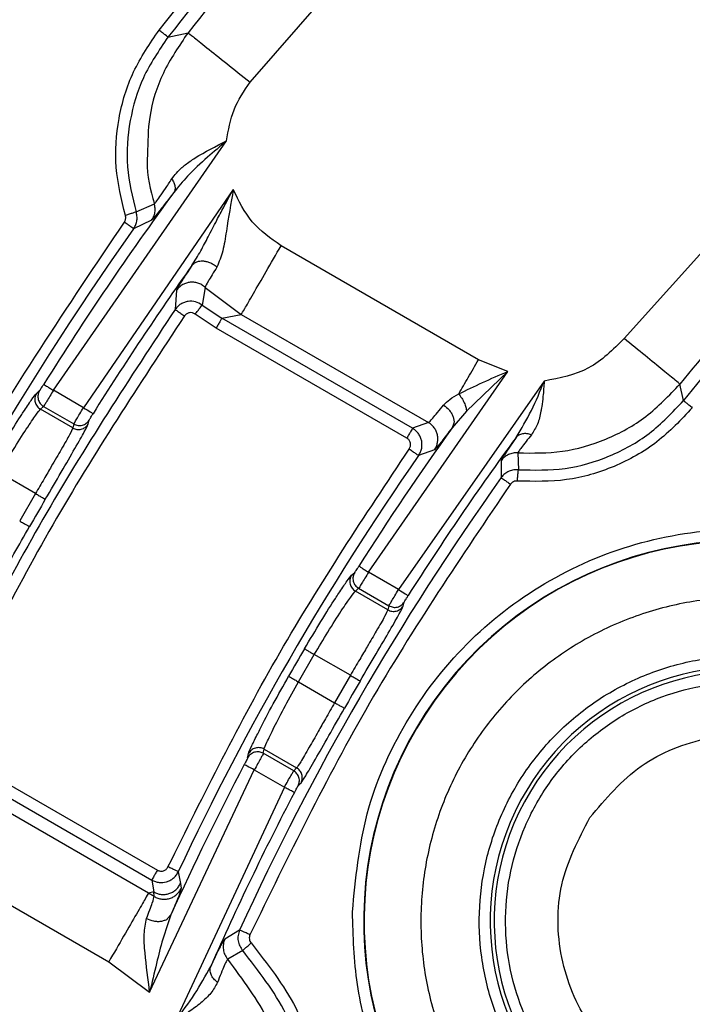
# Model space of a CAD drawing. Units: millimetres. Extents: x 5 to 292, y 5 to 415.
# Drawn here: x 184 to 193, y 185 to 198 of the extents above; entities that cross this region are included whole.
import ezdxf

# ---------------------------------------------------------------- set-up
doc = ezdxf.new("R2010")
doc.units = ezdxf.units.MM

msp = doc.modelspace()

# ---------------------------------------------------------------- linework, layer by layer
at = {"color": 7, "linetype": 'Continuous', "lineweight": 25}
for p, q in [((187.327, 196.877), (189.5988, 199.4978)), ((186.2422, 197.4729), (186.5066, 197.5313)), ((184.7292, 192.8087), (187.0164, 196.1031)), ((194.5542, 196.0389), (192.2653, 193.4923)), ((187.104, 195.4612), (185.1259, 192.5797)), ((185.8225, 195.1635), (186.0627, 195.271)), ((186.0265, 195.0555), (185.7887, 194.9431)), ((190.3421, 193.2133), (187.7352, 194.7183)), ((186.5566, 194.4556), (186.4952, 194.3609)), ((186.3554, 194.1298), (186.3362, 193.876)), ((186.7333, 194.1678), (186.6931, 193.9336)), ((186.7333, 194.1678), (187.2106, 193.8096)), ((186.6931, 193.9336), (186.9537, 193.7606)), ((186.8787, 193.6308), (186.6025, 193.8142)), ((186.9537, 193.7606), (187.2106, 193.8096)), ((189.4709, 192.3073), (186.9537, 193.7606)), ((187.2106, 193.8095), (189.6805, 192.3835)), ((189.3959, 192.1775), (186.8787, 193.6308)), ((190.7309, 193.0585), (190.3421, 193.2133)), ((188.8892, 190.407), (190.7309, 193.0585)), ((190.7309, 193.0585), (190.1848, 192.5319)), ((191.2088, 192.93), (189.2859, 190.1779)), ((193.048, 192.674), (193.0005, 192.8915)), ((184.505, 192.7672), (184.5221, 192.7824)), ((185.1259, 192.5797), (184.7292, 192.8087)), ((184.5577, 192.5586), (184.5997, 192.5959)), ((184.9861, 192.3113), (184.5577, 192.5586)), ((184.5997, 192.5959), (185.0005, 192.3645)), ((190.1848, 192.5319), (189.9943, 192.3141)), ((185.0005, 192.3645), (184.9861, 192.3113)), ((185.1882, 192.3616), (185.2024, 192.4146)), ((189.6805, 192.3835), (189.4709, 192.3073)), ((189.9943, 192.3141), (189.952, 192.2594)), ((190.0151, 192.3752), (189.9943, 192.3141)), ((189.7601, 192.0234), (189.5511, 191.9482)), ((190.8627, 191.9826), (190.8685, 191.7603)), ((190.6395, 191.8796), (190.6409, 191.6565)), ((184.4932, 191.4456), (184.0174, 191.7203)), ((184.4933, 191.4457), (184.2845, 191.084)), ((188.6647, 190.3663), (188.682, 190.3816)), ((189.2859, 190.1779), (188.8892, 190.407)), ((188.717, 190.1572), (188.7592, 190.1944)), ((189.1455, 189.9099), (188.717, 190.1573)), ((188.7592, 190.1944), (189.1601, 189.963)), ((189.1601, 189.963), (189.1455, 189.9099)), ((189.3473, 189.9596), (189.3617, 190.0125)), ((187.9657, 188.9588), (188.1744, 189.3202)), ((188.6502, 189.0455), (188.1744, 189.3202)), ((188.6503, 189.0456), (188.4415, 188.684)), ((187.9657, 188.9588), (188.4416, 188.6841)), ((187.3013, 187.9931), (187.305, 188.0112)), ((187.5011, 188.0153), (187.5122, 188.0704)), ((187.9019, 187.7838), (187.5011, 188.0153)), ((187.5122, 188.0704), (187.9407, 187.823)), ((186.0002, 184.8608), (187.382, 187.7965)), ((187.382, 187.7965), (187.7787, 187.5674)), ((187.9407, 187.823), (187.9019, 187.7838)), ((183.9369, 187.7224), (186.1021, 186.4723)), ((187.9916, 187.6165), (187.9985, 187.6234)), ((183.862, 187.5925), (186.0271, 186.3425)), ((187.7787, 187.5674), (186.3394, 184.484)), ((185.985, 186.1695), (183.9498, 187.3446)), ((186.3782, 186.4526), (186.4065, 186.2952)), ((183.4251, 186.4358), (185.4603, 185.2608)), ((186.0271, 186.3425), (186.055, 186.1843)), ((186.055, 186.1844), (185.985, 186.1696)), ((186.0608, 186.1247), (186.055, 186.1844)), ((186.4065, 186.2952), (186.4171, 186.233)), ((186.0608, 186.1247), (185.985, 186.1696)), ((186.3042, 185.9379), (186.2817, 185.8831)), ((186.2378, 185.8334), (186.2817, 185.8831)), ((187.1883, 185.682), (186.9929, 185.5629)), ((187.2286, 185.4122), (187.0305, 185.2981)), ((185.4603, 185.2608), (186.0002, 184.8608))]:
    msp.add_line(p, q, dxfattribs=at)
at = {"color": 8, "linetype": 'Continuous', "lineweight": 25}
for p, q in [((186.3188, 195.4221), (186.257, 195.3413)), ((186.0459, 195.0753), (186.0265, 195.0555)), ((184.5221, 192.7824), (184.5471, 192.8046)), ((190.8379, 192.1865), (190.761, 192.073)), ((188.682, 190.3816), (188.707, 190.4037)), ((187.2938, 187.9559), (187.3013, 187.9931)), ((187.9598, 187.5845), (187.9916, 187.6165)), ((186.8071, 185.2007), (186.8717, 185.3337))]:
    msp.add_line(p, q, dxfattribs=at)
at = {"color": 7, "linetype": 'Continuous', "lineweight": 25, "flags": 128}
for points in [[(185.1259, 192.5797), (185.1503, 192.5644), (185.1738, 192.5497), (185.1955, 192.5361), (185.2146, 192.5241), (185.2305, 192.5142), (185.2424, 192.5067), (185.25, 192.5019), (185.253, 192.5001)], [(189.2859, 190.1779), (189.3102, 190.1625), (189.3336, 190.1477), (189.3553, 190.134), (189.3744, 190.1219), (189.3901, 190.1119), (189.402, 190.1044), (189.4096, 190.0996), (189.4126, 190.0977)], [(187.382, 187.7965), (187.3565, 187.8098), (187.332, 187.8227), (187.3093, 187.8346), (187.2893, 187.8451), (187.2728, 187.8538), (187.2603, 187.8603), (187.2523, 187.8645), (187.2492, 187.8661)]]:
    msp.add_lwpolyline(points, dxfattribs=at)
at = {"color": 7, "linetype": 'Continuous', "lineweight": 25}
for centre, radius, start, end in [((220.502, 170.415), 49.9049, 136.44401, 163.55641), ((220.502, 170.415), 46.1646, 136.2373, 163.76108), ((220.502, 170.415), 43.6562, 135.98482, 141.69875), ((220.502, 170.415), 43.4854, 136.31352, 141.42248), ((220.502, 170.415), 42.3538, 143.81221, 147.95341), ((220.502, 170.415), 35.518, 136.05436, 140.74145), ((220.502, 170.415), 42.5046, 144.7552, 155.56204), ((220.502, 170.415), 35.3438, 136.2729, 140.96562), ((220.502, 170.415), 41.5962, 144.69334, 147.93096), ((220.502, 170.415), 37.5538, 144.32833, 147.69064), ((220.502, 170.415), 36.7962, 143.72372, 147.66202), ((220.502, 170.415), 37.7046, 145.17282, 154.8272), ((220.502, 170.415), 36.6454, 144.57404, 155.37885), ((220.502, 170.415), 41.5503, 149.71329, 150.28671), ((193.8565, 185.7989), 5.0307, 62.57031, 221.09194), ((193.8565, 185.7989), 5.0253, 62.52306, 221.28458), ((220.502, 170.415), 37.5997, 149.68075, 150.31925), ((193.8564, 185.7987), 3.3596, 67.03357, 45.78785), ((193.8564, 185.7987), 3.3074, 66.66029, 46.24065), ((220.502, 170.415), 36.7503, 149.67599, 150.32401), ((220.502, 170.415), 37.5538, 152.30936, 155.67629), ((220.502, 170.415), 36.7962, 152.33798, 156.30757)]:
    msp.add_arc(centre, radius, start, end, dxfattribs=at)
for points, knots in [([(170.502, 170.415), (170.5317, 171.724), (170.5911, 174.342), (171.0704, 178.2447), (171.8325, 182.0992), (172.9005, 185.8817), (174.2604, 189.5688), (175.9058, 193.1378), (177.8261, 196.5668), (180.0095, 199.8345), (182.4426, 202.9208), (185.1103, 205.8067), (187.9962, 208.4744), (191.0825, 210.9074), (194.3502, 213.0908), (197.7791, 215.0111), (201.3481, 216.6565), (205.0352, 218.0167), (208.8177, 219.0835), (212.6722, 219.8502), (216.575, 220.3121), (220.502, 220.4664), (224.429, 220.3121), (228.3317, 219.8502), (232.1862, 219.0835), (235.9687, 218.0167), (239.6558, 216.6565), (243.2248, 215.0111), (246.6538, 213.0908), (249.9215, 210.9074), (253.0078, 208.4744), (255.8937, 205.8067), (258.5614, 202.9208), (260.9944, 199.8345), (263.1778, 196.5668), (265.0981, 193.1378), (266.7435, 189.5688), (268.1034, 185.8817), (269.1715, 182.0992), (269.9335, 178.2447), (270.4129, 174.342), (270.4723, 171.724), (270.502, 170.415)], [0, 0, 0, 0, 0.025, 0.05, 0.075, 0.1, 0.125, 0.15, 0.175, 0.2, 0.225, 0.25, 0.275, 0.3, 0.325, 0.35, 0.375, 0.4, 0.425, 0.45, 0.475, 0.5, 0.525, 0.55, 0.575, 0.6, 0.625, 0.65, 0.675, 0.7, 0.725, 0.75, 0.775, 0.8, 0.825, 0.85, 0.875, 0.9, 0.925, 0.95, 0.975, 1, 1, 1, 1]), ([(173.6092, 184.3121), (174.0011, 185.532), (174.7842, 187.9696), (176.3175, 191.4944), (178.1006, 194.8951), (180.1541, 198.1397), (182.44, 201.2301), (184.1595, 203.127), (185.0201, 204.0765)], [0, 0, 0, 0, 0.1668417, 0.3333563, 0.5, 0.6666331, 0.833153, 1, 1, 1, 1]), ([(186.2189, 202.8777), (185.3923, 201.9642), (183.7407, 200.1389), (181.5442, 197.1667), (179.5703, 194.0468), (177.8553, 190.7773), (176.3795, 187.389), (175.6246, 185.046), (175.2468, 183.8733)], [0, 0, 0, 0, 0.1668401, 0.3333559, 0.5, 0.6666331, 0.8331544, 1, 1, 1, 1]), ([(187.4462, 202.405), (186.5951, 201.483), (184.8931, 199.639), (182.6377, 196.6202), (180.6183, 193.4418), (178.8755, 190.1038), (177.3888, 186.6412), (176.6429, 184.2451), (176.2699, 183.0471)], [0, 0, 0, 0, 0.1666667, 0.3333333, 0.5, 0.6666667, 0.8333334, 1, 1, 1, 1]), ([(187.7624, 202.2286), (186.9091, 201.3076), (185.2025, 199.4655), (182.9426, 196.4469), (180.9209, 193.2672), (179.178, 189.9265), (177.6937, 186.4601), (176.9517, 184.0609), (176.5808, 182.8614)], [0, 0, 0, 0, 0.166669, 0.3333428, 0.5, 0.6666463, 0.8333255, 1, 1, 1, 1]), ([(186.1246, 197.5659), (186.5831, 198.1318), (187.5001, 199.2636), (188.4991, 200.3236), (188.9986, 200.8536)], [0, 0, 0, 0, 0.4999965, 1, 1, 1, 1]), ([(185.6799, 195.1178), (185.6286, 195.3282), (185.5261, 195.7489), (185.574, 196.4015), (185.7587, 197.0293), (186.0027, 197.387), (186.1246, 197.5659)], [0, 0, 0, 0, 0.249993, 0.4999981, 0.7499929, 1, 1, 1, 1]), ([(186.5066, 197.5313), (186.389, 197.3582), (186.1573, 197.0174), (185.9809, 196.4569), (185.9745, 196.0888), (185.9716, 195.9234)], [0, 0, 0, 0, 0.3623205, 0.713522, 1, 1, 1, 1]), ([(186.2422, 197.4729), (186.24, 197.4747), (186.2355, 197.4782), (186.2081, 197.4998), (186.1698, 197.5301), (186.1396, 197.5539), (186.1245, 197.5658)], [0, 0, 0, 0, 0.25000231, 0.49999593, 0.75000473, 1, 1, 1, 1]), ([(186.5066, 197.5313), (186.5221, 197.519), (186.553, 197.4943), (186.744, 197.3419), (187.0115, 197.1286), (187.2218, 196.9608), (187.327, 196.8769)], [0, 0, 0, 0, 0.2500004, 0.5000004, 0.7500005, 1, 1, 1, 1]), ([(186.2422, 197.4729), (186.1238, 197.2985), (185.8943, 196.9604), (185.7222, 196.3677), (185.6774, 195.7585), (185.7742, 195.3616), (185.8225, 195.1635)], [0, 0, 0, 0, 0.2579388, 0.499999, 0.7503376, 1, 1, 1, 1]), ([(187.0164, 196.1031), (187.0397, 196.2435), (187.0865, 196.5242), (187.2468, 196.7594), (187.327, 196.8769)], [0, 0, 0, 0, 0.50004174, 1, 1, 1, 1]), ([(186.2929, 195.6), (186.3336, 195.6528), (186.3742, 195.7057), (186.4274, 195.7509), (186.4284, 195.7518), (186.432, 195.7549), (186.4456, 195.7663), (186.4995, 195.8097), (186.6764, 195.9309), (186.873, 196.0305), (187.0164, 196.1031)], [0, 0, 0, 0, 0.250202, 0.2503782, 0.2516284, 0.2549783, 0.2674383, 0.3152979, 0.5010074, 1, 1, 1, 1]), ([(187.0164, 196.1031), (186.932, 196.0312), (186.7544, 195.8798), (186.512, 195.6592), (186.378, 195.4947), (186.3188, 195.4221)], [0, 0, 0, 0, 0.3359527, 0.706654, 1, 1, 1, 1]), ([(186.0627, 195.271), (186.0688, 195.277), (186.0809, 195.2889), (186.133, 195.3626), (186.2041, 195.4652), (186.2636, 195.5555), (186.2929, 195.6)], [0, 0, 0, 0, 0.2504534, 0.4997788, 0.7534183, 1, 1, 1, 1]), ([(186.2929, 195.6), (186.3028, 195.5837), (186.3229, 195.5506), (186.3362, 195.5016), (186.3366, 195.4566), (186.3246, 195.4335), (186.3188, 195.4221)], [0, 0, 0, 0, 0.2458086, 0.5000001, 0.7541973, 1, 1, 1, 1]), ([(186.5566, 194.4556), (186.5968, 194.5197), (186.673, 194.6413), (186.7784, 194.8456), (186.8784, 195.0391), (186.9877, 195.2485), (187.0616, 195.3836), (187.104, 195.4612)], [0, 0, 0, 0, 0.2048181, 0.3881268, 0.6017925, 0.7713552, 1, 1, 1, 1]), ([(187.104, 195.4612), (187.0724, 195.2766), (187.0249, 194.9992), (186.9733, 194.6396), (186.9163, 194.5035), (186.888, 194.4359)], [0, 0, 0, 0, 0.5003641, 0.7521653, 1, 1, 1, 1]), ([(187.7352, 194.7183), (187.5979, 194.8149), (187.3233, 195.0079), (187.1771, 195.3101), (187.104, 195.4612)], [0, 0, 0, 0, 0.4999994, 1, 1, 1, 1]), ([(186.257, 195.3413), (186.2397, 195.3187), (186.1843, 195.2461), (186.1155, 195.1583), (186.0602, 195.0891), (186.0488, 195.0781), (186.0459, 195.0753)], [0, 0, 0, 0, 0.1626175, 0.5197359, 0.8777108, 1, 1, 1, 1]), ([(185.8225, 195.1635), (185.8197, 195.1626), (185.8139, 195.1607), (185.7803, 195.15), (185.7333, 195.1349), (185.6972, 195.1234), (185.6799, 195.1178)], [0, 0, 0, 0, 0.2417865, 0.5013852, 0.7602231, 1, 1, 1, 1]), ([(185.7887, 194.9432), (185.7994, 194.961), (185.8204, 194.9957), (185.8341, 195.054), (185.8358, 195.1107), (185.8268, 195.1462), (185.8225, 195.1634)], [0, 0, 0, 0, 0.26928599, 0.52570897, 0.76928299, 1, 1, 1, 1]), ([(186.0265, 195.0554), (186.0364, 195.0715), (186.0563, 195.1036), (186.0712, 195.1587), (186.0751, 195.2156), (186.0669, 195.2525), (186.0627, 195.271)], [0, 0, 0, 0, 0.2500017, 0.5000008, 0.7500048, 1, 1, 1, 1]), ([(181.6688, 188.0615), (182.2528, 189.2701), (183.4206, 191.6873), (184.9177, 193.9155), (185.6663, 195.0297)], [0, 0, 0, 0, 0.4999998, 1, 1, 1, 1]), ([(185.6663, 195.0297), (185.6703, 195.0363), (185.6783, 195.0495), (185.6842, 195.072), (185.6854, 195.0953), (185.6817, 195.1103), (185.6799, 195.1178)], [0, 0, 0, 0, 0.2509634, 0.4999555, 0.7475518, 1, 1, 1, 1]), ([(185.7887, 194.9431), (185.7865, 194.9447), (185.7821, 194.9478), (185.7537, 194.9679), (185.7136, 194.9962), (185.682, 195.0185), (185.6663, 195.0297)], [0, 0, 0, 0, 0.25000027, 0.49999302, 0.75000155, 1, 1, 1, 1]), ([(187.2106, 193.8095), (187.2205, 193.8267), (187.2402, 193.8609), (187.3624, 194.0726), (187.5335, 194.3688), (187.668, 194.6018), (187.7353, 194.7183)], [0, 0, 0, 0, 0.25, 0.5000001, 0.7500003, 1, 1, 1, 1]), ([(186.888, 194.4359), (186.8734, 194.447), (186.8443, 194.4691), (186.7958, 194.4926), (186.748, 194.5077), (186.7024, 194.5142), (186.6592, 194.5128), (186.6189, 194.5029), (186.5826, 194.4845), (186.5653, 194.4653), (186.5566, 194.4555)], [0, 0, 0, 0, 0.1313082, 0.2605639, 0.3848214, 0.5018448, 0.6174284, 0.7403949, 0.8688369, 1, 1, 1, 1]), ([(186.888, 194.4359), (186.8453, 194.3669), (186.7568, 194.2238), (186.7413, 194.1869), (186.7333, 194.1678)], [0, 0, 0, 0, 0.48278346, 1, 1, 1, 1]), ([(186.7332, 194.1678), (186.7187, 194.1799), (186.69, 194.2039), (186.639, 194.2263), (186.5869, 194.2373), (186.5354, 194.2373), (186.485, 194.2271), (186.4361, 194.2059), (186.3906, 194.1738), (186.3672, 194.1446), (186.3555, 194.1298)], [0, 0, 0, 0, 0.13092869, 0.25998739, 0.38380183, 0.49999516, 0.61618672, 0.74000873, 0.86906343, 1, 1, 1, 1]), ([(186.3362, 193.876), (185.736, 192.9639), (184.5358, 191.1397), (183.5594, 189.1866), (183.0713, 188.21)], [0, 0, 0, 0, 0.5, 1, 1, 1, 1]), ([(186.4352, 193.9588), (186.4274, 193.9554), (186.4036, 193.9449), (186.3689, 193.9173), (186.3471, 193.8898), (186.3362, 193.876)], [0, 0, 0, 0, 0.1959625, 0.5952529, 1, 1, 1, 1]), ([(186.3362, 193.876), (186.3384, 193.8744), (186.3428, 193.8714), (186.3715, 193.8516), (186.412, 193.8239), (186.4438, 193.802), (186.4598, 193.7911)], [0, 0, 0, 0, 0.2499966, 0.4999998, 0.7499952, 1, 1, 1, 1]), ([(186.6025, 193.8142), (186.6141, 193.8294), (186.6373, 193.86), (186.6667, 193.8988), (186.6878, 193.9267), (186.6913, 193.9313), (186.6931, 193.9336)], [0, 0, 0, 0, 0.2500059, 0.4999987, 0.7500022, 1, 1, 1, 1]), ([(186.4598, 193.7911), (185.8618, 192.8823), (184.6658, 191.0648), (183.693, 189.1187), (183.2067, 188.1456)], [0, 0, 0, 0, 0.5, 1, 1, 1, 1]), ([(186.6025, 193.8142), (186.5905, 193.8211), (186.567, 193.8346), (186.5322, 193.8352), (186.5068, 193.8286), (186.4824, 193.8168), (186.4689, 193.8015), (186.4598, 193.7911)], [0, 0, 0, 0, 0.2552474, 0.4993842, 0.6235408, 0.7451719, 1, 1, 1, 1]), ([(186.9537, 193.7606), (186.9523, 193.7582), (186.9494, 193.7533), (186.932, 193.7231), (186.9075, 193.6807), (186.8883, 193.6474), (186.8787, 193.6308)], [0, 0, 0, 0, 0.2500014, 0.50000548, 0.75000268, 1, 1, 1, 1]), ([(192.2653, 193.4923), (192.1174, 193.3456), (191.8217, 193.0522), (191.4131, 192.9708), (191.2088, 192.93)], [0, 0, 0, 0, 0.4999993, 1, 1, 1, 1]), ([(193.0004, 192.8915), (192.9866, 192.9028), (192.9589, 192.9255), (192.7877, 193.0654), (192.5481, 193.2613), (192.3596, 193.4153), (192.2653, 193.4923)], [0, 0, 0, 0, 0.25000011, 0.50000042, 0.7500002, 1, 1, 1, 1]), ([(190.0809, 192.7608), (190.1222, 192.8323), (190.2047, 192.9752), (190.2963, 193.1339), (190.3421, 193.2133)], [0, 0, 0, 0, 0.5000008, 1, 1, 1, 1]), ([(190.0809, 192.7608), (190.1842, 192.8116), (190.391, 192.9134), (190.6175, 193.0101), (190.7309, 193.0585)], [0, 0, 0, 0, 0.4994974, 1, 1, 1, 1]), ([(184.5471, 192.8046), (184.5487, 192.8066), (184.5519, 192.8105), (184.5649, 192.8299), (184.5822, 192.8565), (184.5954, 192.8775), (184.6022, 192.8883)], [0, 0, 0, 0, 0.2535985, 0.4996008, 0.7434662, 1, 1, 1, 1]), ([(184.6022, 192.8883), (184.6044, 192.8868), (184.609, 192.884), (184.6385, 192.8655), (184.6801, 192.8395), (184.7129, 192.819), (184.7292, 192.8087)], [0, 0, 0, 0, 0.2500012, 0.5000025, 0.7500038, 1, 1, 1, 1]), ([(190.8379, 192.1865), (190.9081, 192.3027), (191.0487, 192.5353), (191.1555, 192.7984), (191.2088, 192.9301)], [0, 0, 0, 0, 0.4998037, 1, 1, 1, 1]), ([(190.8627, 191.9826), (191.0592, 191.98), (191.4557, 191.9746), (192.0351, 192.1469), (192.5757, 192.4418), (192.8581, 192.7407), (193.0005, 192.8915)], [0, 0, 0, 0, 0.2433104, 0.4910748, 0.7433021, 1, 1, 1, 1]), ([(191.2088, 192.9301), (191.2045, 192.8618), (191.1971, 192.7472), (191.1806, 192.6244), (191.1709, 192.5619), (191.1572, 192.4809), (191.1267, 192.3563), (191.0699, 192.2675), (191.0414, 192.223)], [0, 0, 0, 0, 0.2509463, 0.4210686, 0.4721494, 0.5004568, 0.7496378, 1, 1, 1, 1]), ([(184.505, 192.7672), (184.5003, 192.7584), (184.4908, 192.7408), (184.4836, 192.7115), (184.4819, 192.6815), (184.4864, 192.6517), (184.4966, 192.6233), (184.5123, 192.5977), (184.5326, 192.5752), (184.5493, 192.5642), (184.5577, 192.5586)], [0, 0, 0, 0, 0.1250088, 0.2500028, 0.375007, 0.5000005, 0.625007, 0.7500002, 0.8750001, 1, 1, 1, 1]), ([(184.5471, 192.8046), (184.5423, 192.7958), (184.5328, 192.7783), (184.5256, 192.7489), (184.5239, 192.7189), (184.5283, 192.6891), (184.5386, 192.6607), (184.5543, 192.635), (184.5746, 192.6125), (184.5913, 192.6015), (184.5997, 192.5959)], [0, 0, 0, 0, 0.1250087, 0.250001, 0.3749993, 0.5000003, 0.6250012, 0.7500024, 0.8750083, 1, 1, 1, 1]), ([(184.7292, 192.8087), (184.7134, 192.7822), (184.6816, 192.7291), (184.6405, 192.6609), (184.61, 192.6109), (184.6031, 192.6009), (184.5997, 192.5959)], [0, 0, 0, 0, 0.2499999, 0.5000002, 0.7499999, 1, 1, 1, 1]), ([(189.8805, 192.6144), (189.9059, 192.64), (189.9593, 192.6938), (190.0391, 192.7378), (190.0809, 192.7608)], [0, 0, 0, 0, 0.475511, 1, 1, 1, 1]), ([(190.0809, 192.7608), (190.0944, 192.7429), (190.122, 192.7064), (190.1543, 192.6451), (190.1773, 192.5844), (190.1823, 192.5492), (190.1848, 192.5319)], [0, 0, 0, 0, 0.2451806, 0.5000023, 0.7548238, 1, 1, 1, 1]), ([(184.0174, 191.7203), (184.0776, 191.8213), (184.2042, 192.0339), (184.3761, 192.3053), (184.5096, 192.5028), (184.5417, 192.54), (184.5577, 192.5586)], [0, 0, 0, 0, 0.2377119, 0.4999863, 0.7499895, 1, 1, 1, 1]), ([(185.0005, 192.3645), (185.0031, 192.3696), (185.0086, 192.3799), (185.037, 192.429), (185.0773, 192.4979), (185.1096, 192.5522), (185.1259, 192.5797)], [0, 0, 0, 0, 0.2419963, 0.489324, 0.7419923, 1, 1, 1, 1]), ([(189.6805, 192.3835), (189.6939, 192.3948), (189.7214, 192.418), (189.8264, 192.5476), (189.8805, 192.6144)], [0, 0, 0, 0, 0.4845546, 1, 1, 1, 1]), ([(193.1645, 192.5797), (193.0155, 192.4203), (192.7175, 192.1017), (192.1402, 191.7832), (191.5083, 191.5949), (191.0722, 191.6057), (190.8541, 191.6111)], [0, 0, 0, 0, 0.249999, 0.4999997, 0.749999, 1, 1, 1, 1]), ([(190.8685, 191.7603), (191.0752, 191.7552), (191.4867, 191.7451), (192.0779, 191.9217), (192.6222, 192.2201), (192.9039, 192.5203), (193.048, 192.674)], [0, 0, 0, 0, 0.2512304, 0.5, 0.7440651, 1, 1, 1, 1]), ([(193.048, 192.674), (193.0502, 192.6722), (193.0546, 192.6687), (193.0817, 192.6467), (193.1197, 192.6159), (193.1496, 192.5917), (193.1645, 192.5796)], [0, 0, 0, 0, 0.2499993, 0.4999978, 0.7499942, 1, 1, 1, 1]), ([(183.8879, 191.7959), (183.9595, 191.9168), (184.1029, 192.1588), (184.2622, 192.4141), (184.3199, 192.5006), (184.3322, 192.5191)], [0, 0, 0, 0, 0.4398714, 0.8805471, 1, 1, 1, 1]), ([(185.2024, 192.4146), (185.2035, 192.417), (185.2056, 192.4216), (185.2172, 192.4416), (185.2334, 192.4685), (185.2464, 192.4894), (185.253, 192.5001)], [0, 0, 0, 0, 0.2566259, 0.5000527, 0.7464724, 1, 1, 1, 1]), ([(184.9861, 192.3113), (184.9764, 192.2893), (184.957, 192.245), (184.847, 192.0508), (184.7215, 191.8355), (184.6027, 191.6324), (184.5312, 191.5104), (184.4932, 191.4456)], [0, 0, 0, 0, 0.24833774, 0.49928446, 0.71339436, 0.84773137, 1, 1, 1, 1]), ([(184.6227, 191.3699), (184.6943, 191.4924), (184.8376, 191.7377), (185.0214, 192.0532), (185.154, 192.2858), (185.1768, 192.3363), (185.1882, 192.3616)], [0, 0, 0, 0, 0.249753, 0.4999807, 0.750207, 1, 1, 1, 1]), ([(184.9861, 192.3113), (185.0039, 192.3036), (185.0393, 192.2882), (185.0982, 192.2925), (185.1523, 192.3163), (185.1762, 192.3465), (185.1882, 192.3616)], [0, 0, 0, 0, 0.2500012, 0.5000051, 0.7499972, 1, 1, 1, 1]), ([(185.0005, 192.3645), (185.0182, 192.3568), (185.0536, 192.3414), (185.1125, 192.3457), (185.1665, 192.3694), (185.1905, 192.3996), (185.2024, 192.4146)], [0, 0, 0, 0, 0.2500059, 0.5000072, 0.7499992, 1, 1, 1, 1]), ([(189.4709, 192.3073), (189.4695, 192.3049), (189.4667, 192.3), (189.4492, 192.2697), (189.4248, 192.2274), (189.4056, 192.1941), (189.3959, 192.1775)], [0, 0, 0, 0, 0.2499996, 0.4999997, 0.7500037, 1, 1, 1, 1]), ([(189.551, 191.9482), (189.5603, 191.9634), (189.5787, 191.9937), (189.5933, 192.045), (189.5975, 192.0974), (189.5907, 192.1491), (189.5736, 192.198), (189.5471, 192.2418), (189.5129, 192.2796), (189.4849, 192.2981), (189.4709, 192.3073)], [0, 0, 0, 0, 0.1288611, 0.2566152, 0.3832668, 0.5088176, 0.6332622, 0.7566024, 0.8788517, 1, 1, 1, 1]), ([(189.76, 192.0235), (189.7691, 192.0382), (189.7872, 192.0677), (189.8022, 192.1178), (189.8071, 192.1696), (189.8012, 192.2213), (189.7848, 192.2708), (189.7584, 192.3157), (189.7238, 192.3549), (189.695, 192.374), (189.6805, 192.3835)], [0, 0, 0, 0, 0.1250013, 0.2500035, 0.3750016, 0.500003, 0.6250009, 0.7500007, 0.8749999, 1, 1, 1, 1]), ([(189.428, 192.0338), (189.4346, 192.0464), (189.4442, 192.065), (189.4464, 192.0927), (189.444, 192.1129), (189.4377, 192.1322), (189.424, 192.1564), (189.4073, 192.169), (189.3959, 192.1775)], [0, 0, 0, 0, 0.255232, 0.3764883, 0.5000013, 0.6240272, 0.7453397, 1, 1, 1, 1]), ([(191.0414, 192.223), (191.0209, 192.2283), (190.9791, 192.2391), (190.9208, 192.2362), (190.8706, 192.2197), (190.8486, 192.1974), (190.8379, 192.1865)], [0, 0, 0, 0, 0.2451487, 0.500004, 0.7548493, 1, 1, 1, 1]), ([(191.0414, 192.223), (190.9918, 192.1606), (190.9175, 192.0672), (190.8699, 191.9993), (190.8651, 191.9882), (190.8627, 191.9827)], [0, 0, 0, 0, 0.4988438, 0.7473829, 1, 1, 1, 1]), ([(190.761, 192.073), (190.7341, 192.0339), (190.6969, 191.9799), (190.682, 191.9551), (190.6779, 191.9483)], [0, 0, 0, 0, 0.7239073, 1, 1, 1, 1]), ([(186.2425, 186.5164), (186.7152, 187.4696), (187.6606, 189.3759), (188.8389, 191.1479), (189.428, 192.0338)], [0, 0, 0, 0, 0.5000001, 1, 1, 1, 1]), ([(189.428, 192.0338), (189.4439, 192.0228), (189.4756, 192.0007), (189.5158, 191.9727), (189.5445, 191.9528), (189.5489, 191.9497), (189.5511, 191.9482)], [0, 0, 0, 0, 0.2499987, 0.5000047, 0.7500016, 1, 1, 1, 1]), ([(190.8628, 191.9826), (190.8413, 191.9828), (190.7983, 191.9831), (190.7365, 191.9627), (190.6809, 191.929), (190.6533, 191.8961), (190.6395, 191.8796)], [0, 0, 0, 0, 0.2500095, 0.4999972, 0.7500028, 1, 1, 1, 1]), ([(190.8685, 191.7603), (190.8478, 191.7608), (190.8057, 191.7618), (190.7436, 191.7429), (190.6851, 191.7091), (190.6558, 191.6743), (190.6409, 191.6565)], [0, 0, 0, 0, 0.2355594, 0.4807567, 0.7355723, 1, 1, 1, 1]), ([(190.6409, 191.6565), (190.6431, 191.6549), (190.6475, 191.6518), (190.6759, 191.6316), (190.7158, 191.6032), (190.7473, 191.5808), (190.7631, 191.5696)], [0, 0, 0, 0, 0.2500003, 0.5000054, 0.750005, 1, 1, 1, 1]), ([(190.8541, 191.6111), (190.8559, 191.6302), (190.8596, 191.6682), (190.8643, 191.7166), (190.8676, 191.7515), (190.8682, 191.7574), (190.8685, 191.7603)], [0, 0, 0, 0, 0.24999808, 0.49999823, 0.7500009, 1, 1, 1, 1]), ([(190.7631, 191.5696), (190.1197, 190.6185), (188.833, 188.7164), (187.8274, 186.6519), (187.3246, 185.6196)], [0, 0, 0, 0, 0.5000002, 1, 1, 1, 1]), ([(190.8541, 191.6111), (190.8453, 191.6113), (190.8278, 191.6116), (190.8027, 191.6035), (190.78, 191.5898), (190.7688, 191.5764), (190.7631, 191.5696)], [0, 0, 0, 0, 0.251469, 0.4999643, 0.7470815, 1, 1, 1, 1]), ([(184.4932, 191.4456), (184.5099, 191.4358), (184.5433, 191.4163), (184.5857, 191.3916), (184.6158, 191.374), (184.6204, 191.3713), (184.6227, 191.3699)], [0, 0, 0, 0, 0.2500015, 0.4999933, 0.7499984, 1, 1, 1, 1]), ([(183.8388, 190.0243), (183.8549, 190.0468), (183.8873, 190.0918), (184.0224, 190.3229), (184.2038, 190.6398), (184.3445, 190.8866), (184.4148, 191.0098)], [0, 0, 0, 0, 0.2497889, 0.5000188, 0.7502502, 1, 1, 1, 1]), ([(184.2846, 191.0841), (184.3014, 191.0746), (184.3349, 191.0554), (184.3775, 191.0311), (184.4078, 191.0138), (184.4125, 191.0111), (184.4148, 191.0098)], [0, 0, 0, 0, 0.2500118, 0.5000029, 0.7500022, 1, 1, 1, 1]), ([(188.6774, 185.9225), (188.72, 186.3587), (188.8051, 187.2314), (189.3431, 188.4471), (190.1459, 189.4943), (191.191, 190.3056), (192.4052, 190.8306), (193.7097, 191.0297), (195.0342, 190.9157), (195.8401, 190.5699), (196.2428, 190.3971)], [0, 0, 0, 0, 0.1249523, 0.2500208, 0.3749963, 0.4999999, 0.6250037, 0.7499794, 0.8750478, 1, 1, 1, 1]), ([(188.707, 190.4037), (188.7086, 190.4056), (188.7118, 190.4095), (188.7249, 190.4289), (188.7423, 190.4555), (188.7556, 190.4764), (188.7624, 190.4871)], [0, 0, 0, 0, 0.2535934, 0.4996084, 0.7434876, 1, 1, 1, 1]), ([(188.7624, 190.4871), (188.7647, 190.4857), (188.7692, 190.4828), (188.7987, 190.4642), (188.8402, 190.438), (188.8728, 190.4173), (188.8892, 190.407)], [0, 0, 0, 0, 0.2500011, 0.499997, 0.7500028, 1, 1, 1, 1]), ([(188.6647, 190.3663), (188.6599, 190.3575), (188.6503, 190.3399), (188.643, 190.3106), (188.6412, 190.2805), (188.6456, 190.2506), (188.6559, 190.2222), (188.6716, 190.1964), (188.6919, 190.1739), (188.7087, 190.1628), (188.717, 190.1572)], [0, 0, 0, 0, 0.12499987, 0.24999615, 0.37499614, 0.49999708, 0.62499717, 0.7499983, 0.87499021, 1, 1, 1, 1]), ([(188.707, 190.4037), (188.7022, 190.3949), (188.6926, 190.3773), (188.6852, 190.3479), (188.6834, 190.3178), (188.6878, 190.2879), (188.698, 190.2594), (188.7137, 190.2336), (188.7341, 190.2111), (188.7508, 190.2), (188.7592, 190.1944)], [0, 0, 0, 0, 0.1249964, 0.2499996, 0.3749995, 0.5000028, 0.6250012, 0.7500061, 0.8750047, 1, 1, 1, 1]), ([(188.8892, 190.407), (188.8732, 190.3804), (188.8414, 190.3274), (188.8002, 190.2592), (188.7696, 190.2093), (188.7627, 190.1994), (188.7592, 190.1944)], [0, 0, 0, 0, 0.2499989, 0.4999999, 0.7499989, 1, 1, 1, 1]), ([(188.045, 189.3959), (188.1168, 189.5169), (188.2605, 189.7591), (188.4232, 190.018), (188.4831, 190.1071), (188.4975, 190.1286)], [0, 0, 0, 0, 0.4309602, 0.8627111, 1, 1, 1, 1]), ([(188.1744, 189.3202), (188.2346, 189.421), (188.3614, 189.6334), (188.5341, 189.9045), (188.6686, 190.1016), (188.7009, 190.1387), (188.717, 190.1573)], [0, 0, 0, 0, 0.2370852, 0.4999836, 0.7499873, 1, 1, 1, 1]), ([(189.1601, 189.963), (189.1627, 189.968), (189.1681, 189.9781), (189.1963, 190.0267), (189.2368, 190.0955), (189.2694, 190.1502), (189.2859, 190.1779)], [0, 0, 0, 0, 0.239433, 0.4859097, 0.73943, 1, 1, 1, 1]), ([(189.3617, 190.0125), (189.3628, 190.0149), (189.3649, 190.0195), (189.3766, 190.0394), (189.3928, 190.0662), (189.406, 190.0871), (189.4126, 190.0977)], [0, 0, 0, 0, 0.2566359, 0.500069, 0.7464801, 1, 1, 1, 1]), ([(188.7797, 188.9698), (188.8514, 189.0922), (188.9949, 189.3373), (189.1795, 189.6522), (189.3128, 189.8841), (189.3358, 189.9345), (189.3473, 189.9596)], [0, 0, 0, 0, 0.2497536, 0.4999795, 0.7502057, 1, 1, 1, 1]), ([(189.1455, 189.9099), (189.1632, 189.9022), (189.1986, 189.8868), (189.2573, 189.891), (189.3112, 189.9146), (189.3352, 189.9446), (189.3473, 189.9596)], [0, 0, 0, 0, 0.2500021, 0.4999954, 0.7499988, 1, 1, 1, 1]), ([(189.1601, 189.963), (189.1777, 189.9553), (189.2131, 189.9399), (189.2718, 189.9441), (189.3257, 189.9676), (189.3497, 189.9976), (189.3617, 190.0125)], [0, 0, 0, 0, 0.2500041, 0.5000033, 0.7500039, 1, 1, 1, 1]), ([(195.7746, 189.6203), (195.5484, 189.7198), (195.0987, 189.9178), (194.3719, 190.0629), (193.635, 190.0912), (192.9021, 189.9883), (192.1982, 189.7628), (191.5431, 189.42), (190.9566, 188.9697), (190.456, 188.4256), (190.056, 187.8038), (189.7685, 187.1226), (189.6022, 186.4022), (189.5618, 185.6643), (189.6474, 184.9292), (189.8609, 184.2233), (190.1849, 183.5566), (190.49, 183.1715), (190.6435, 182.9778)], [0, 0, 0, 0, 0.062813, 0.1249109, 0.1875204, 0.2500127, 0.312497, 0.3750015, 0.4375012, 0.4999999, 0.5624985, 0.6249981, 0.6875027, 0.7499869, 0.8124562, 0.8750887, 0.9371752, 1, 1, 1, 1]), ([(189.1455, 189.9099), (189.1358, 189.8881), (189.1162, 189.8442), (189.0085, 189.6556), (188.8865, 189.4479), (188.7684, 189.2466), (188.6919, 189.1165), (188.6502, 189.0455)], [0, 0, 0, 0, 0.2467536, 0.4992358, 0.6942203, 0.8333524, 1, 1, 1, 1]), ([(188.045, 189.3959), (188.0473, 189.3946), (188.0519, 189.3919), (188.082, 189.3743), (188.1244, 189.3495), (188.1577, 189.33), (188.1744, 189.3202)], [0, 0, 0, 0, 0.24999943, 0.49999979, 0.74999906, 1, 1, 1, 1]), ([(192.2491, 182.6846), (192.0551, 182.7989), (191.6691, 183.0264), (191.1855, 183.4996), (190.7954, 184.0477), (190.5184, 184.6635), (190.3632, 185.3198), (190.3359, 185.9939), (190.4376, 186.6608), (190.6643, 187.2961), (191.008, 187.8766), (191.4558, 188.3811), (191.9916, 188.791), (192.5955, 189.0913), (193.2461, 189.2719), (193.9169, 189.3222), (194.59, 189.2529), (195.0117, 189.1014), (195.2237, 189.0253)], [0, 0, 0, 0, 0.0627754, 0.1249225, 0.1875167, 0.2500003, 0.3124984, 0.3750009, 0.4374994, 0.4999997, 0.5625001, 0.6249984, 0.687501, 0.749999, 0.8124829, 0.8750769, 0.937212, 1, 1, 1, 1]), ([(188.6502, 189.0455), (188.6669, 189.0358), (188.7003, 189.0163), (188.7426, 188.9915), (188.7727, 188.9739), (188.7773, 188.9712), (188.7797, 188.9698)], [0, 0, 0, 0, 0.2499971, 0.4999933, 0.7499979, 1, 1, 1, 1]), ([(187.4272, 188.2748), (187.4386, 188.2981), (187.4858, 188.3945), (187.6287, 188.6648), (187.7666, 188.9104), (187.8355, 189.0331)], [0, 0, 0, 0, 0.1373628, 0.569076, 1, 1, 1, 1]), ([(187.5122, 188.0704), (187.5202, 188.0936), (187.5362, 188.1401), (187.6386, 188.3526), (187.7854, 188.6363), (187.9062, 188.8524), (187.9657, 188.9588)], [0, 0, 0, 0, 0.2500067, 0.50000326, 0.75373741, 1, 1, 1, 1]), ([(187.8355, 189.0331), (187.8378, 189.0317), (187.8425, 189.0291), (187.8728, 189.0118), (187.9154, 188.9875), (187.949, 188.9684), (187.9657, 188.9588)], [0, 0, 0, 0, 0.24999856, 0.49999357, 0.74999179, 1, 1, 1, 1]), ([(192.6054, 182.8994), (192.4195, 182.9926), (192.0497, 183.1781), (191.5769, 183.5868), (191.1882, 184.0714), (190.9029, 184.6258), (190.7308, 185.2244), (190.6788, 185.8452), (190.7489, 186.4642), (190.9384, 187.0576), (191.2401, 187.6027), (191.6423, 188.0784), (192.1297, 188.4665), (192.6832, 188.752), (193.2824, 188.9249), (193.9015, 188.9746), (194.5233, 188.9111), (194.912, 188.7692), (195.1074, 188.6979)], [0, 0, 0, 0, 0.0627872, 0.1249182, 0.1875166, 0.2499986, 0.3124945, 0.3749955, 0.4374934, 0.4999925, 0.5624917, 0.6249895, 0.6874915, 0.749989, 0.8124757, 0.8750803, 0.9371923, 1, 1, 1, 1]), ([(188.4416, 188.6841), (188.401, 188.6126), (188.3265, 188.4813), (188.2112, 188.2783), (188.0923, 188.0688), (187.9829, 187.8812), (187.9546, 187.8423), (187.9407, 187.823)], [0, 0, 0, 0, 0.1665932, 0.3057058, 0.5007642, 0.7532398, 1, 1, 1, 1]), ([(188.4416, 188.6841), (188.4583, 188.6745), (188.4919, 188.6554), (188.5345, 188.6311), (188.5648, 188.6139), (188.5695, 188.6112), (188.5718, 188.6099)], [0, 0, 0, 0, 0.24999813, 0.50000311, 0.74999754, 1, 1, 1, 1]), ([(187.9985, 187.6234), (188.0145, 187.6459), (188.0466, 187.691), (188.1808, 187.9224), (188.3613, 188.2397), (188.5017, 188.4866), (188.5718, 188.6099)], [0, 0, 0, 0, 0.2497897, 0.5000192, 0.7502498, 1, 1, 1, 1]), ([(191.8112, 187.1678), (192.0211, 187.4149), (192.441, 187.9091), (193.3697, 188.2733), (194.3503, 188.2756), (195.2612, 187.8971), (195.9583, 187.1992), (196.3298, 186.2917), (196.347, 185.2943), (196.0501, 184.7178), (195.9016, 184.4295)], [0, 0, 0, 0, 0.125, 0.2499999, 0.3750001, 0.5000001, 0.6250001, 0.7500001, 0.875, 1, 1, 1, 1]), ([(196.3013, 188.3083), (196.4398, 188.1592), (196.7153, 187.8628), (197.0235, 187.3358), (197.2428, 186.7694), (197.3585, 186.1709), (197.3704, 185.5622), (197.277, 184.9605), (197.0822, 184.3834), (196.7893, 183.8495), (196.4105, 183.3726), (195.9538, 182.9695), (195.4352, 182.6504), (194.8694, 182.4257), (194.2728, 182.3005), (193.6657, 182.2834), (193.0604, 182.3634), (192.6802, 182.5022), (192.489, 182.572)], [0, 0, 0, 0, 0.06281114, 0.124905, 0.18750119, 0.2500079, 0.31249092, 0.37499502, 0.4374813, 0.49999851, 0.56248804, 0.62500226, 0.68750608, 0.7499893, 0.81245505, 0.87509092, 0.93717051, 1, 1, 1, 1]), ([(187.5011, 188.0153), (187.4921, 188.0198), (187.4741, 188.0287), (187.4444, 188.0351), (187.4142, 188.0358), (187.3844, 188.0304), (187.3563, 188.0192), (187.3311, 188.0026), (187.3094, 187.9816), (187.299, 187.9645), (187.2938, 187.9559)], [0, 0, 0, 0, 0.1250075, 0.2500004, 0.3749984, 0.5000021, 0.6249925, 0.7499965, 0.8749985, 1, 1, 1, 1]), ([(187.5122, 188.0704), (187.5032, 188.0749), (187.4852, 188.0838), (187.4556, 188.0902), (187.4254, 188.0909), (187.3956, 188.0855), (187.3675, 188.0744), (187.3424, 188.0578), (187.3206, 188.0368), (187.3102, 188.0197), (187.305, 188.0112)], [0, 0, 0, 0, 0.124992, 0.2499979, 0.3749906, 0.5000039, 0.6250058, 0.7499955, 0.8750067, 1, 1, 1, 1]), ([(187.5011, 188.0153), (187.4985, 188.0098), (187.4934, 187.9988), (187.4655, 187.9473), (187.427, 187.8776), (187.397, 187.8235), (187.382, 187.7965)], [0, 0, 0, 0, 0.2499979, 0.4999994, 0.749996, 1, 1, 1, 1]), ([(196.0403, 188.0793), (196.279, 187.7992), (196.7567, 187.2385), (197.0558, 186.1516), (196.9887, 185.0417), (196.5417, 184.018), (195.7727, 183.2078), (194.7762, 182.7141), (193.6587, 182.5666), (192.9563, 182.7885), (192.6054, 182.8994)], [0, 0, 0, 0, 0.1249011, 0.250032, 0.3750021, 0.4999999, 0.6249977, 0.7499678, 0.8750987, 1, 1, 1, 1]), ([(187.2938, 187.9559), (187.2929, 187.9537), (187.2913, 187.9492), (187.2808, 187.9276), (187.2664, 187.8992), (187.2549, 187.8771), (187.2492, 187.8661)], [0, 0, 0, 0, 0.2507887, 0.500134, 0.7500654, 1, 1, 1, 1]), ([(187.7787, 187.5674), (187.7945, 187.5956), (187.8255, 187.6511), (187.8648, 187.7206), (187.8928, 187.7694), (187.8989, 187.7791), (187.9019, 187.7838)], [0, 0, 0, 0, 0.26054474, 0.51405602, 0.76054004, 1, 1, 1, 1]), ([(187.9598, 187.5845), (187.9668, 187.6024), (187.9808, 187.6381), (187.9741, 187.6966), (187.9484, 187.7495), (187.9174, 187.7724), (187.9019, 187.7838)], [0, 0, 0, 0, 0.2500015, 0.4999941, 0.7499974, 1, 1, 1, 1]), ([(187.9985, 187.6234), (188.0055, 187.6413), (188.0195, 187.6771), (188.0129, 187.7356), (187.9872, 187.7886), (187.9562, 187.8115), (187.9407, 187.823)], [0, 0, 0, 0, 0.2500033, 0.5000016, 0.750004, 1, 1, 1, 1]), ([(187.9115, 187.4978), (187.9092, 187.499), (187.9044, 187.5015), (187.8735, 187.5177), (187.8301, 187.5405), (187.7958, 187.5584), (187.7787, 187.5674)], [0, 0, 0, 0, 0.2499994, 0.5000029, 0.7500083, 1, 1, 1, 1]), ([(187.9115, 187.4978), (187.9173, 187.5087), (187.9289, 187.5307), (187.944, 187.5582), (187.9558, 187.5788), (187.9585, 187.5826), (187.9598, 187.5845)], [0, 0, 0, 0, 0.2500338, 0.5000739, 0.7491894, 1, 1, 1, 1]), ([(195.9016, 184.4295), (195.6917, 184.1824), (195.2718, 183.6882), (194.3431, 183.324), (193.3625, 183.3217), (192.4516, 183.7002), (191.7545, 184.3982), (191.383, 185.3056), (191.3658, 186.303), (191.6627, 186.8795), (191.8112, 187.1678)], [0, 0, 0, 0, 0.1249999, 0.2499998, 0.3750001, 0.5000001, 0.625, 0.7500001, 0.8749999, 1, 1, 1, 1]), ([(186.1021, 186.4723), (186.0925, 186.4557), (186.0732, 186.4224), (186.0488, 186.3801), (186.0313, 186.3498), (186.0285, 186.3449), (186.0271, 186.3425)], [0, 0, 0, 0, 0.2499905, 0.4999957, 0.7499993, 1, 1, 1, 1]), ([(186.0271, 186.3425), (186.0432, 186.3345), (186.0746, 186.319), (186.1408, 186.3058), (186.2082, 186.3116), (186.27, 186.3367), (186.3134, 186.3659), (186.3516, 186.4044), (186.3693, 186.4364), (186.3782, 186.4526)], [0, 0, 0, 0, 0.1302229, 0.2534838, 0.4871341, 0.6092862, 0.7354811, 0.8657177, 1, 1, 1, 1]), ([(186.1021, 186.4723), (186.1151, 186.4668), (186.1343, 186.4587), (186.1621, 186.459), (186.182, 186.4631), (186.2008, 186.4709), (186.2237, 186.4866), (186.2349, 186.5044), (186.2425, 186.5164)], [0, 0, 0, 0, 0.25394726, 0.37546297, 0.49985698, 0.62333628, 0.74451715, 1, 1, 1, 1]), ([(186.3782, 186.4526), (186.3758, 186.4538), (186.3709, 186.456), (186.3394, 186.4709), (186.295, 186.4917), (186.26, 186.5082), (186.2425, 186.5164)], [0, 0, 0, 0, 0.250001, 0.5000015, 0.7500002, 1, 1, 1, 1]), ([(186.055, 186.1843), (186.0705, 186.1766), (186.1014, 186.1612), (186.1526, 186.1507), (186.2046, 186.1503), (186.2556, 186.1608), (186.3034, 186.1815), (186.3458, 186.2117), (186.3817, 186.2496), (186.3982, 186.28), (186.4064, 186.2952)], [0, 0, 0, 0, 0.1250049, 0.2500008, 0.3749976, 0.5000013, 0.6249978, 0.750002, 0.8750022, 1, 1, 1, 1]), ([(186.0607, 186.1245), (186.0762, 186.1164), (186.1073, 186.1001), (186.1591, 186.0886), (186.2118, 186.0874), (186.2637, 186.0975), (186.3123, 186.118), (186.3555, 186.1484), (186.3921, 186.1867), (186.4087, 186.2176), (186.4171, 186.233)], [0, 0, 0, 0, 0.12499964, 0.25000203, 0.37499668, 0.50000309, 0.62499971, 0.75000073, 0.8749986, 1, 1, 1, 1]), ([(185.985, 186.1695), (185.9751, 186.1524), (185.9554, 186.1182), (185.8332, 185.9065), (185.6621, 185.6103), (185.5276, 185.3773), (185.4603, 185.2608)], [0, 0, 0, 0, 0.2499999, 0.5000004, 0.7499999, 1, 1, 1, 1]), ([(185.9588, 185.8351), (185.9884, 185.9118), (186.0489, 186.0688), (186.0567, 186.1057), (186.0607, 186.1246)], [0, 0, 0, 0, 0.4881558, 1, 1, 1, 1]), ([(186.0002, 184.8607), (185.9784, 185.0351), (185.9457, 185.2975), (185.918, 185.6342), (185.9453, 185.7686), (185.9588, 185.8351)], [0, 0, 0, 0, 0.50024009, 0.75269807, 1, 1, 1, 1]), ([(186.2817, 185.8831), (186.2439, 185.7769), (186.1706, 185.5706), (186.0866, 185.2224), (186.0306, 184.9879), (186.0002, 184.8607)], [0, 0, 0, 0, 0.3270526, 0.6352847, 1, 1, 1, 1]), ([(189.9521, 182.394), (189.7541, 182.6468), (189.3589, 183.1516), (188.9608, 184.0303), (188.7054, 184.9607), (188.6867, 185.6015), (188.6774, 185.9225)], [0, 0, 0, 0, 0.25051548, 0.49999967, 0.74948382, 1, 1, 1, 1]), ([(187.1882, 185.6821), (187.1798, 185.6586), (187.1636, 185.613), (187.1656, 185.5397), (187.1853, 185.47), (187.2142, 185.4314), (187.2286, 185.4122)], [0, 0, 0, 0, 0.2581709, 0.5007617, 0.751374, 1, 1, 1, 1]), ([(187.3246, 185.6196), (187.307, 185.6276), (187.2719, 185.6437), (187.2273, 185.6642), (187.1956, 185.6787), (187.1907, 185.6809), (187.1883, 185.682)], [0, 0, 0, 0, 0.2499935, 0.4999932, 0.7500007, 1, 1, 1, 1]), ([(186.9929, 185.5629), (186.9849, 185.5407), (186.9691, 185.4962), (186.9704, 185.4246), (186.9891, 185.3555), (187.0168, 185.3171), (187.0306, 185.298)], [0, 0, 0, 0, 0.2499994, 0.5000015, 0.7499975, 1, 1, 1, 1]), ([(187.3246, 185.6196), (187.3213, 185.6104), (187.3148, 185.5922), (187.3154, 185.5631), (187.3232, 185.5349), (187.3348, 185.5195), (187.3407, 185.5116)], [0, 0, 0, 0, 0.2522915, 0.4999863, 0.7467972, 1, 1, 1, 1]), ([(186.8717, 185.3337), (186.8953, 185.383), (186.9278, 185.4512), (186.9439, 185.4803), (186.9484, 185.4884)], [0, 0, 0, 0, 0.7230784, 1, 1, 1, 1]), ([(187.2286, 185.4121), (187.2308, 185.4141), (187.2353, 185.4181), (187.2614, 185.4413), (187.2978, 185.4736), (187.3264, 185.4989), (187.3407, 185.5116)], [0, 0, 0, 0, 0.25000137, 0.50000497, 0.75000245, 1, 1, 1, 1]), ([(188.137, 183.6414), (188.043, 183.9616), (187.8527, 184.6094), (187.4382, 185.1425), (187.2286, 185.4122)], [0, 0, 0, 0, 0.4942782, 1, 1, 1, 1]), ([(187.3407, 185.5116), (187.5558, 185.2352), (187.9861, 184.6824), (188.1841, 184.0104), (188.2832, 183.6745)], [0, 0, 0, 0, 0.4999996, 1, 1, 1, 1]), ([(187.0304, 185.298), (187.0262, 185.2923), (187.0179, 185.281), (186.9777, 185.1965), (186.9284, 185.0723), (186.8956, 184.99)], [0, 0, 0, 0, 0.2561844, 0.5070328, 1, 1, 1, 1]), ([(187.8941, 183.548), (187.8055, 183.8633), (187.6265, 184.5002), (187.2305, 185.0303), (187.0305, 185.2981)], [0, 0, 0, 0, 0.4949396, 1, 1, 1, 1]), ([(186.3394, 184.484), (186.4278, 184.6004), (186.6043, 184.8331), (186.7396, 185.0782), (186.8071, 185.2007)], [0, 0, 0, 0, 0.5002428, 1, 1, 1, 1]), ([(186.8956, 184.99), (186.878, 185.0056), (186.8418, 185.0376), (186.8085, 185.0942), (186.7941, 185.1513), (186.8028, 185.1845), (186.8071, 185.2007)], [0, 0, 0, 0, 0.2442127, 0.4999998, 0.7557856, 1, 1, 1, 1]), ([(186.8956, 184.99), (186.8699, 184.942), (186.8186, 184.8464), (186.6795, 184.719), (186.5176, 184.5983), (186.399, 184.5222), (186.3394, 184.484)], [0, 0, 0, 0, 0.2508806, 0.4996741, 0.7489724, 1, 1, 1, 1])]:
    msp.add_open_spline(points, degree=3, knots=knots, dxfattribs=at)
at = {"color": 8, "linetype": 'Continuous', "lineweight": 25}
for points, knots in [([(185.9716, 195.9234), (185.9693, 195.8926), (185.9523, 195.6725), (186.0117, 195.4566), (186.0627, 195.271)], [0, 0, 0, 0, 0.1401245, 1, 1, 1, 1]), ([(186.4952, 194.3609), (186.4631, 194.3119), (186.376, 194.1792), (186.3634, 194.1489), (186.3554, 194.1298)], [0, 0, 0, 0, 0.3687549, 1, 1, 1, 1]), ([(186.6931, 193.9336), (186.6652, 193.9503), (186.6085, 193.984), (186.5235, 193.9867), (186.4657, 193.9744), (186.4429, 193.9628), (186.4352, 193.9588)], [0, 0, 0, 0, 0.3539024, 0.7179744, 0.9048117, 1, 1, 1, 1]), ([(184.3322, 192.5191), (184.3702, 192.5772), (184.4604, 192.715), (184.4887, 192.748), (184.505, 192.7672)], [0, 0, 0, 0, 0.422059, 1, 1, 1, 1]), ([(189.8805, 192.6144), (189.9062, 192.5943), (189.9458, 192.5634), (189.9835, 192.51), (190.0055, 192.4662), (190.0158, 192.4227), (190.0209, 192.3907), (190.0158, 192.377), (190.0151, 192.3752)], [0, 0, 0, 0, 0.3056486, 0.4710349, 0.6401933, 0.8093488, 0.9747412, 1, 1, 1, 1]), ([(189.952, 192.2594), (189.9067, 192.2002), (189.8005, 192.0611), (189.7748, 192.0372), (189.7601, 192.0234)], [0, 0, 0, 0, 0.4256763, 1, 1, 1, 1]), ([(190.6779, 191.9483), (190.6685, 191.9334), (190.6444, 191.8951), (190.6414, 191.8855), (190.6395, 191.8796)], [0, 0, 0, 0, 0.38766, 1, 1, 1, 1]), ([(188.4975, 190.1286), (188.5332, 190.1827), (188.621, 190.316), (188.6484, 190.3475), (188.6647, 190.3663)], [0, 0, 0, 0, 0.40592259, 1, 1, 1, 1]), ([(187.305, 188.0112), (187.3131, 188.0347), (187.3267, 188.0742), (187.3982, 188.2169), (187.4272, 188.2748)], [0, 0, 0, 0, 0.5941479, 1, 1, 1, 1]), ([(186.4171, 186.233), (186.4123, 186.2128), (186.4037, 186.1768), (186.3345, 186.0107), (186.3042, 185.9379)], [0, 0, 0, 0, 0.5621079, 1, 1, 1, 1]), ([(185.9588, 185.8351), (185.9891, 185.8221), (186.0359, 185.8022), (186.102, 185.7949), (186.1521, 185.797), (186.1961, 185.8095), (186.2271, 185.8208), (186.2366, 185.8321), (186.2378, 185.8334)], [0, 0, 0, 0, 0.30456596, 0.47021396, 0.64010348, 0.81032171, 0.97692584, 1, 1, 1, 1]), ([(186.9484, 185.4884), (186.9573, 185.5052), (186.9806, 185.5493), (186.9882, 185.5577), (186.9929, 185.5629)], [0, 0, 0, 0, 0.38265789, 1, 1, 1, 1])]:
    msp.add_open_spline(points, degree=3, knots=knots, dxfattribs=at)

doc.saveas('drawing.dxf')
